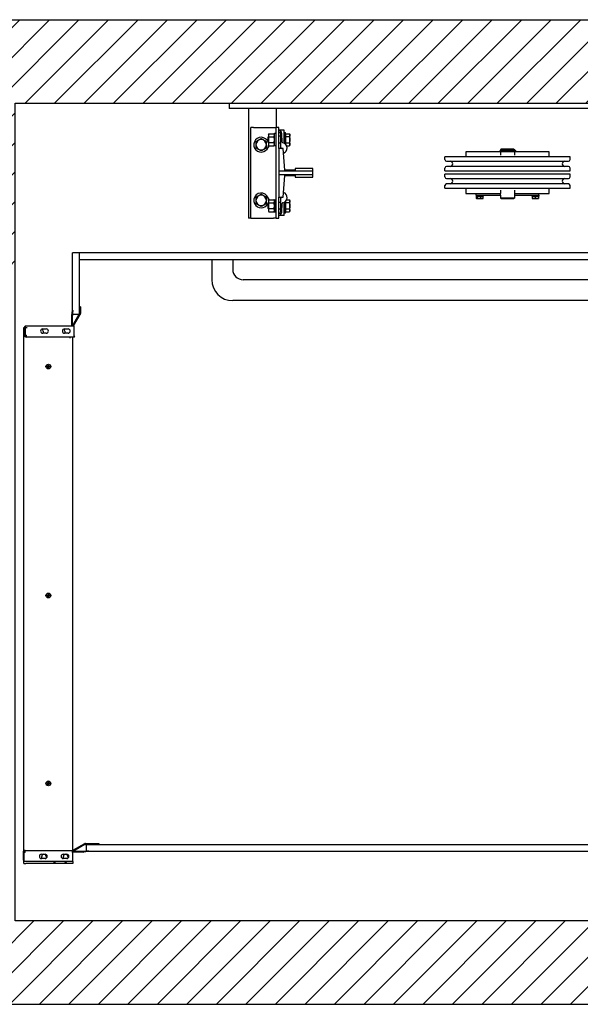
# Model space of a CAD drawing. Units: inches. Extents: x 10474 to 13302, y 31412 to 33209.
# Drawn here: x 11440 to 12463, y 31412 to 33209 of the extents above; entities that cross this region are included whole.
import ezdxf

# ---------------------------------------------------------------- set-up
doc = ezdxf.new("R2010")
doc.units = ezdxf.units.IN
doc.header["$LTSCALE"] = 0.5
doc.header["$MEASUREMENT"] = 0
for name, color, linetype in [('Frame', 142, 'Continuous'), ('PLATFORM', 25, 'Continuous'), ('WALLS', 8, 'Continuous')]:
    doc.layers.add(name, color=color, linetype=linetype)

# ---------------------------------------------------------------- blocks, each defined once
blk = doc.blocks.new('Frame')
at = {"layer": 'Frame'}
for p, q in [((0, 0), (1016, 0)), ((0, 0), (0, -9.5)), ((1016, -9.5), (0, -9.5)), ((34.9, -9.5), (34.9, -209.6)), ((85.7, -9.5), (85.7, -44.5)), ((39.7, -209.6), (39.7, -44.5)), ((44.4, -44.5), (39.7, -44.5)), ((44.4, -44.5), (81, -44.5)), ((81, -44.5), (85.7, -44.5)), ((85.7, -209.6), (85.7, -44.5)), ((90.5, -44.5), (85.7, -44.5)), ((90.5, -82.6), (90.5, -44.5)), ((99.6, -49.2), (90.5, -49.2)), ((100.4, -70.6), (100.4, -50)), ((100.4, -53.2), (102.8, -53.2)), ((102.8, -74.8), (102.8, -53.2)), ((71.1, -61.5), (71.4, -61.1)), ((71.1, -66.7), (71.1, -61.5)), ((71.1, -71.9), (71.1, -66.7)), ((71.1, -71.9), (71.4, -72.2)), ((71.4, -57.2), (72.3, -55.7)), ((71.4, -57.2), (71.4, -66.7)), ((71.4, -66.7), (71.4, -76.2)), ((72.3, -55.7), (81.7, -55.7)), ((72.3, -61.2), (81.7, -61.2)), ((82.5, -57.2), (81.7, -55.7)), ((85.7, -55.6), (82.5, -55.6)), ((82.5, -77.7), (82.5, -55.6)), ((93.7, -60.3), (90.5, -60.3)), ((93.7, -55.6), (93.7, -79.5)), ((96.8, -70.9), (95.8, -55.1)), ((103.4, -58.1), (102.8, -58.1)), ((103.4, -55.7), (109.9, -55.7)), ((103.4, -61.2), (103.4, -55.7)), ((103.4, -72.2), (103.4, -61.2)), ((109.9, -61.2), (103.4, -61.2)), ((110.7, -57.2), (109.9, -55.7)), ((110.7, -66.7), (110.7, -57.2)), ((110.7, -76.2), (110.7, -66.7)), ((71.4, -76.2), (72.3, -77.7)), ((81.7, -72.2), (72.3, -72.2)), ((72.3, -77.7), (81.7, -77.7)), ((82.5, -76.2), (81.7, -77.7)), ((85.7, -77.7), (82.5, -77.7)), ((93.7, -73), (90.5, -73)), ((98.4, -82.6), (90.5, -82.6)), ((90.5, -82.6), (90.5, -123.8)), ((101.6, -122.2), (98.4, -82.6)), ((103.4, -75.2), (103.3, -75.2)), ((103.4, -72.2), (109.9, -72.2)), ((103.4, -75.4), (103.4, -72.2)), ((104.9, -77.7), (109.9, -77.7)), ((110.7, -76.2), (109.9, -77.7)), ((431.8, -88.6), (431.8, -98)), ((495.5, -88.6), (431.8, -88.6)), ((493.8, -86.8), (493.8, -87.9)), ((507.3, -86.8), (493.8, -86.8)), ((493.8, -87.9), (507.3, -87.9)), ((496.3, -84), (495.5, -84.8)), ((495.5, -84.8), (495.5, -86.7)), ((495.5, -84.8), (520.5, -84.8)), ((520.5, -86.7), (495.5, -86.7)), ((495.5, -87.9), (495.5, -95)), ((496.2, -86.7), (496.2, -86.8)), ((519.7, -84), (496.3, -84)), ((519.8, -86.8), (507.3, -86.8)), ((507.3, -87.9), (519.8, -87.9)), ((519.7, -84), (520.5, -84.8)), ((519.8, -86.7), (519.8, -86.8)), ((521.5, -86.8), (519.8, -86.8)), ((521.5, -87.9), (519.8, -87.9)), ((520.5, -84.8), (520.5, -86.7)), ((520.5, -87.9), (520.5, -95)), ((584.2, -88.6), (520.5, -88.6)), ((523.3, -86.8), (521.5, -86.8)), ((521.5, -87.9), (523.3, -87.9)), ((523.5, -86.8), (523.3, -86.8)), ((523.3, -87.9), (523.5, -87.9)), ((523.5, -86.8), (523.5, -87.9)), ((584.2, -98), (584.2, -88.6)), ((393.7, -102.8), (393.7, -98)), ((622.3, -98), (393.7, -98)), ((396.9, -106), (619.1, -106)), ((622.3, -102.8), (622.3, -98)), ((152.4, -123.8), (90.5, -123.8)), ((90.5, -123.8), (90.5, -130.2)), ((120.6, -122.2), (101.6, -122.2)), ((152.4, -119.1), (120.6, -119.1)), ((120.6, -119.1), (120.6, -122.2)), ((152.4, -123.8), (152.4, -119.1)), ((152.4, -130.2), (152.4, -123.8)), ((393.7, -123.4), (393.7, -118.7)), ((393.7, -123.4), (622.3, -123.4)), ((619.1, -115.5), (396.9, -115.5)), ((622.3, -123.4), (622.3, -118.7)), ((90.5, -130.2), (152.4, -130.2)), ((90.5, -130.2), (90.5, -171.5)), ((98.4, -171.5), (101.6, -131.8)), ((101.6, -131.8), (120.6, -131.8)), ((120.6, -131.8), (120.6, -134.9)), ((120.6, -134.9), (152.4, -134.9)), ((152.4, -134.9), (152.4, -130.2)), ((393.7, -134.5), (393.7, -129.7)), ((622.3, -129.7), (393.7, -129.7)), ((396.9, -137.7), (619.1, -137.7)), ((622.3, -134.5), (622.3, -129.7)), ((393.7, -155.1), (393.7, -150.4)), ((393.7, -155.1), (622.3, -155.1)), ((619.1, -147.2), (396.9, -147.2)), ((431.8, -155.1), (431.8, -164.8)), ((495.5, -158.5), (495.5, -164.8)), ((520.5, -158.5), (520.5, -164.8)), ((584.2, -164.8), (584.2, -155.1)), ((622.3, -155.1), (622.3, -150.4)), ((71.4, -177.8), (72.3, -176.3)), ((71.4, -177.8), (71.4, -187.3)), ((72.3, -176.3), (81.7, -176.3)), ((82.5, -177.8), (81.7, -176.3)), ((82.5, -176.3), (82.5, -198.4)), ((82.5, -176.3), (85.7, -176.3)), ((90.5, -171.5), (98.4, -171.5)), ((90.5, -209.6), (90.5, -171.5)), ((93.7, -174.5), (93.7, -198.4)), ((102.8, -200.8), (102.8, -179.2)), ((103.4, -178.8), (103.3, -178.8)), ((103.4, -181.8), (103.4, -178.6)), ((104.9, -176.3), (109.9, -176.3)), ((110.7, -177.8), (109.9, -176.3)), ((110.7, -187.3), (110.7, -177.8)), ((431.8, -164.8), (450.8, -164.8)), ((450.8, -164.8), (495.5, -164.8)), ((450.8, -167.9), (450.8, -164.8)), ((450.8, -167.9), (495.5, -167.9)), ((451, -167.9), (451, -169.5)), ((463.4, -169.5), (451, -169.5)), ((451, -169.8), (452.6, -169.8)), ((451, -169.8), (451, -173.7)), ((451.6, -174.2), (451.5, -174.1)), ((451.6, -174.2), (461.1, -174.2)), ((452.6, -169.8), (458.8, -169.8)), ((452.6, -169.8), (452.6, -173.7)), ((453.9, -169.5), (453.9, -169.8)), ((458.8, -169.8), (463.4, -169.8)), ((458.8, -169.8), (458.8, -173.7)), ((460.5, -169.5), (460.5, -169.8)), ((461.1, -174.2), (462.8, -174.2)), ((462.8, -174.2), (462.9, -174.1)), ((463.4, -167.9), (463.4, -169.5)), ((463.4, -173.7), (463.4, -169.8)), ((495.5, -168), (495.5, -164.8)), ((495.5, -168), (495.5, -173.5)), ((496.3, -174.2), (495.5, -173.5)), ((520.5, -173.5), (495.5, -173.5)), ((496.3, -174.2), (519.7, -174.2)), ((519.7, -174.2), (520.5, -173.5)), ((520.5, -164.8), (520.5, -168)), ((520.5, -164.8), (565.1, -164.8)), ((520.5, -167.9), (565.1, -167.9)), ((520.5, -168), (520.5, -173.5)), ((552.6, -167.9), (552.6, -169.5)), ((565, -169.5), (552.6, -169.5)), ((553.2, -169.8), (558.8, -169.8)), ((553.2, -169.8), (553.2, -173.7)), ((553.2, -174.2), (564.4, -174.2)), ((555.5, -169.5), (555.5, -169.8)), ((558.8, -169.8), (564.4, -169.8)), ((558.8, -169.8), (558.8, -173.7)), ((562.1, -169.5), (562.1, -169.8)), ((564.4, -169.8), (564.4, -173.7)), ((565, -167.9), (565, -169.5)), ((565.1, -164.8), (584.2, -164.8)), ((565.1, -167.9), (565.1, -164.8)), ((71.1, -182.1), (71.4, -181.8)), ((71.1, -187.3), (71.1, -182.1)), ((71.1, -192.5), (71.1, -187.3)), ((71.1, -192.5), (71.4, -192.9)), ((71.4, -187.3), (71.4, -196.9)), ((71.4, -196.9), (72.3, -198.3)), ((72.3, -181.8), (81.7, -181.8)), ((81.7, -192.8), (72.3, -192.8)), ((82.5, -196.9), (81.7, -198.3)), ((93.7, -181), (90.5, -181)), ((93.7, -193.7), (90.5, -193.7)), ((95.8, -198.9), (96.8, -183.1)), ((100.4, -204), (100.4, -183.4)), ((103.4, -195.9), (102.8, -195.9)), ((103.4, -192.8), (103.4, -181.8)), ((109.9, -181.8), (103.4, -181.8)), ((103.4, -192.8), (109.9, -192.8)), ((103.4, -198.3), (103.4, -192.8)), ((110.7, -196.9), (109.9, -198.3)), ((110.7, -196.9), (110.7, -187.3)), ((39.7, -209.6), (34.9, -209.6)), ((39.7, -209.6), (44.4, -209.6)), ((44.4, -209.6), (81, -209.6)), ((72.3, -198.3), (81.7, -198.3)), ((85.7, -209.6), (81, -209.6)), ((82.5, -198.4), (85.7, -198.4)), ((85.7, -209.6), (90.5, -209.6)), ((99.6, -204.8), (90.5, -204.8)), ((102.8, -200.8), (100.4, -200.8)), ((103.4, -198.3), (109.9, -198.3))]:
    blk.add_line(p, q, dxfattribs=at)
for points in [[(58.3, -64.8), (57.9, -65.1), (57.5, -65.3), (57, -65.6), (56.6, -65.8), (56.2, -66), (55.8, -66.2), (55.4, -66.5), (55.1, -66.7), (54.7, -66.9), (54.3, -67.1), (53.9, -67.3), (53.6, -67.5), (53.2, -67.8), (52.8, -68), (52.5, -68.2), (52.1, -68.4), (51.7, -68.6), (51.3, -68.8), (50.9, -69.1), (50.5, -69.3), (50.1, -69.5), (49.7, -69.8), (49.3, -70), (48.8, -70.3)], [(48.8, -70.3), (48.8, -70.5), (48.8, -70.8), (48.8, -71), (48.8, -71.3), (48.8, -71.5), (48.8, -71.8), (48.8, -72), (48.8, -72.2), (48.8, -72.5), (48.8, -72.7), (48.8, -72.9), (48.8, -73.1), (48.8, -73.4), (48.8, -73.6), (48.8, -73.8), (48.8, -74), (48.8, -74.3), (48.8, -74.5), (48.8, -74.7), (48.8, -74.9), (48.8, -75.1), (48.8, -75.4), (48.8, -75.6), (48.8, -75.8)], [(67.9, -70.3), (67.4, -70), (67, -69.8), (66.6, -69.5), (66.2, -69.3), (65.7, -69.1), (65.4, -68.8), (65, -68.6), (64.6, -68.4), (64.2, -68.2), (63.8, -68), (63.5, -67.8), (63.1, -67.5), (62.7, -67.3), (62.4, -67.1), (62, -66.9), (61.6, -66.7), (61.2, -66.5), (60.9, -66.2), (60.5, -66), (60.1, -65.8), (59.7, -65.6), (59.2, -65.3), (58.8, -65.1), (58.3, -64.8)], [(67.9, -75.8), (67.9, -75.6), (67.9, -75.4), (67.9, -75.1), (67.9, -74.9), (67.9, -74.7), (67.9, -74.5), (67.9, -74.3), (67.9, -74), (67.9, -73.8), (67.9, -73.6), (67.9, -73.4), (67.9, -73.1), (67.9, -72.9), (67.9, -72.7), (67.9, -72.5), (67.9, -72.2), (67.9, -72), (67.9, -71.8), (67.9, -71.5), (67.9, -71.3), (67.9, -71), (67.9, -70.8), (67.9, -70.5), (67.9, -70.3)], [(72.3, -55.7), (72.1, -55.9), (72, -56.2), (71.9, -56.4), (71.8, -56.7), (71.7, -56.9), (71.6, -57.1), (71.6, -57.3), (71.5, -57.6), (71.5, -57.8), (71.4, -58), (71.4, -58.2), (71.4, -58.4), (71.4, -58.6), (71.4, -58.9), (71.5, -59.1), (71.5, -59.3), (71.6, -59.5), (71.6, -59.7), (71.7, -60), (71.8, -60.2), (71.9, -60.4), (72, -60.7), (72.1, -60.9), (72.3, -61.2)], [(72.3, -61.2), (72.1, -61.7), (72, -62.2), (71.9, -62.7), (71.8, -63.2), (71.7, -63.6), (71.6, -64.1), (71.6, -64.5), (71.5, -65), (71.5, -65.4), (71.4, -65.8), (71.4, -66.2), (71.4, -66.7), (71.4, -67.1), (71.4, -67.5), (71.5, -68), (71.5, -68.4), (71.6, -68.8), (71.6, -69.3), (71.7, -69.7), (71.8, -70.2), (71.9, -70.7), (72, -71.2), (72.1, -71.7), (72.3, -72.2)], [(81.7, -61.2), (81.8, -60.9), (82, -60.7), (82.1, -60.4), (82.2, -60.2), (82.3, -60), (82.3, -59.7), (82.4, -59.5), (82.5, -59.3), (82.5, -59.1), (82.5, -58.9), (82.5, -58.6), (82.5, -58.4), (82.5, -58.2), (82.5, -58), (82.5, -57.8), (82.5, -57.6), (82.4, -57.3), (82.3, -57.1), (82.3, -56.9), (82.2, -56.7), (82.1, -56.4), (82, -56.2), (81.8, -55.9), (81.7, -55.7)], [(81.7, -72.2), (81.8, -71.7), (82, -71.2), (82.1, -70.7), (82.2, -70.2), (82.3, -69.7), (82.3, -69.3), (82.4, -68.8), (82.5, -68.4), (82.5, -68), (82.5, -67.5), (82.5, -67.1), (82.5, -66.7), (82.5, -66.2), (82.5, -65.8), (82.5, -65.4), (82.5, -65), (82.4, -64.5), (82.3, -64.1), (82.3, -63.6), (82.2, -63.2), (82.1, -62.7), (82, -62.2), (81.8, -61.7), (81.7, -61.2)], [(100.4, -70.6), (100.4, -70.7), (100.4, -70.7), (100.4, -70.8), (100.4, -70.9), (100.4, -70.9), (100.4, -71), (100.4, -71.1), (100.4, -71.1), (100.4, -71.2), (100.4, -71.3), (100.4, -71.3), (100.4, -71.4), (100.4, -71.5), (100.4, -71.5), (100.4, -71.6), (100.4, -71.7), (100.4, -71.7), (100.4, -71.8), (100.4, -71.9), (100.4, -71.9), (100.4, -72), (100.4, -72.1), (100.4, -72.1), (100.4, -72.2)], [(109.9, -55.7), (110, -55.9), (110.2, -56.2), (110.3, -56.4), (110.4, -56.7), (110.5, -56.9), (110.5, -57.1), (110.6, -57.3), (110.7, -57.6), (110.7, -57.8), (110.7, -58), (110.7, -58.2), (110.7, -58.4), (110.7, -58.6), (110.7, -58.8), (110.7, -59.1), (110.7, -59.3), (110.6, -59.5), (110.5, -59.7), (110.5, -59.9), (110.4, -60.2), (110.3, -60.4), (110.2, -60.7), (110, -60.9), (109.9, -61.2)], [(109.9, -61.2), (110, -61.4), (110, -61.7), (110.1, -61.9), (110.2, -62.2), (110.2, -62.4), (110.3, -62.6), (110.3, -62.9), (110.4, -63.1), (110.4, -63.3), (110.5, -63.6), (110.5, -63.8), (110.5, -64), (110.6, -64.2), (110.6, -64.5), (110.6, -64.7), (110.7, -64.9), (110.7, -65.1), (110.7, -65.4), (110.7, -65.6), (110.7, -65.8), (110.7, -66), (110.7, -66.2), (110.7, -66.5), (110.7, -66.7)], [(110.7, -66.7), (110.7, -66.9), (110.7, -67.1), (110.7, -67.3), (110.7, -67.6), (110.7, -67.8), (110.7, -68), (110.7, -68.2), (110.7, -68.4), (110.6, -68.7), (110.6, -68.9), (110.6, -69.1), (110.5, -69.3), (110.5, -69.6), (110.5, -69.8), (110.4, -70), (110.4, -70.2), (110.3, -70.5), (110.3, -70.7), (110.2, -70.9), (110.2, -71.2), (110.1, -71.4), (110, -71.7), (110, -71.9), (109.9, -72.2)], [(48.8, -75.8), (48.8, -76), (48.8, -76.2), (48.8, -76.5), (48.8, -76.7), (48.8, -76.9), (48.8, -77.1), (48.8, -77.3), (48.8, -77.6), (48.8, -77.8), (48.8, -78), (48.8, -78.2), (48.8, -78.5), (48.8, -78.7), (48.8, -78.9), (48.8, -79.1), (48.8, -79.4), (48.8, -79.6), (48.8, -79.8), (48.8, -80.1), (48.8, -80.3), (48.8, -80.6), (48.8, -80.8), (48.8, -81.1), (48.8, -81.3)], [(48.8, -81.3), (49.3, -81.6), (49.7, -81.8), (50.1, -82.1), (50.5, -82.3), (50.9, -82.5), (51.3, -82.8), (51.7, -83), (52.1, -83.2), (52.5, -83.4), (52.8, -83.6), (53.2, -83.8), (53.6, -84.1), (53.9, -84.3), (54.3, -84.5), (54.7, -84.7), (55.1, -84.9), (55.4, -85.1), (55.8, -85.4), (56.2, -85.6), (56.6, -85.8), (57, -86), (57.5, -86.3), (57.9, -86.5), (58.3, -86.8)], [(58.3, -86.8), (58.8, -86.5), (59.2, -86.3), (59.7, -86), (60.1, -85.8), (60.5, -85.6), (60.9, -85.4), (61.2, -85.1), (61.6, -84.9), (62, -84.7), (62.4, -84.5), (62.7, -84.3), (63.1, -84.1), (63.5, -83.8), (63.8, -83.6), (64.2, -83.4), (64.6, -83.2), (65, -83), (65.4, -82.8), (65.7, -82.5), (66.2, -82.3), (66.6, -82.1), (67, -81.8), (67.4, -81.6), (67.9, -81.3)], [(67.9, -81.3), (67.9, -81.1), (67.9, -80.8), (67.9, -80.6), (67.9, -80.3), (67.9, -80.1), (67.9, -79.8), (67.9, -79.6), (67.9, -79.4), (67.9, -79.1), (67.9, -78.9), (67.9, -78.7), (67.9, -78.5), (67.9, -78.2), (67.9, -78), (67.9, -77.8), (67.9, -77.6), (67.9, -77.3), (67.9, -77.1), (67.9, -76.9), (67.9, -76.7), (67.9, -76.5), (67.9, -76.2), (67.9, -76), (67.9, -75.8)], [(72.3, -72.2), (72.1, -72.4), (72, -72.7), (71.9, -72.9), (71.8, -73.2), (71.7, -73.4), (71.6, -73.6), (71.6, -73.8), (71.5, -74.1), (71.5, -74.3), (71.4, -74.5), (71.4, -74.7), (71.4, -74.9), (71.4, -75.1), (71.4, -75.4), (71.5, -75.6), (71.5, -75.8), (71.6, -76), (71.6, -76.2), (71.7, -76.5), (71.8, -76.7), (71.9, -76.9), (72, -77.2), (72.1, -77.4), (72.3, -77.7)], [(81.7, -77.7), (81.8, -77.4), (82, -77.2), (82.1, -76.9), (82.2, -76.7), (82.3, -76.5), (82.3, -76.2), (82.4, -76), (82.5, -75.8), (82.5, -75.6), (82.5, -75.4), (82.5, -75.1), (82.5, -74.9), (82.5, -74.7), (82.5, -74.5), (82.5, -74.3), (82.5, -74.1), (82.4, -73.8), (82.3, -73.6), (82.3, -73.4), (82.2, -73.2), (82.1, -72.9), (82, -72.7), (81.8, -72.4), (81.7, -72.2)], [(100.4, -72.2), (100.4, -72.3), (100.4, -72.4), (100.4, -72.4), (100.4, -72.5), (100.4, -72.6), (100.5, -72.6), (100.5, -72.7), (100.5, -72.8), (100.5, -72.8), (100.6, -72.9), (100.6, -73), (100.6, -73), (100.7, -73.1), (100.7, -73.1), (100.7, -73.2), (100.8, -73.2), (100.8, -73.3), (100.9, -73.3), (100.9, -73.4), (101, -73.4), (101, -73.5), (101.1, -73.5), (101.1, -73.5), (101.2, -73.6)], [(109.9, -72.2), (110, -72.4), (110.2, -72.7), (110.3, -72.9), (110.4, -73.2), (110.5, -73.4), (110.5, -73.6), (110.6, -73.9), (110.7, -74.1), (110.7, -74.3), (110.7, -74.5), (110.7, -74.7), (110.7, -74.9), (110.7, -75.1), (110.7, -75.4), (110.7, -75.6), (110.7, -75.8), (110.6, -76), (110.5, -76.2), (110.5, -76.5), (110.4, -76.7), (110.3, -76.9), (110.2, -77.2), (110, -77.4), (109.9, -77.7)], [(58.3, -166.4), (57.9, -166.7), (57.5, -166.9), (57, -167.2), (56.6, -167.4), (56.2, -167.6), (55.8, -167.8), (55.4, -168.1), (55.1, -168.3), (54.7, -168.5), (54.3, -168.7), (53.9, -168.9), (53.6, -169.1), (53.2, -169.4), (52.8, -169.6), (52.5, -169.8), (52.1, -170), (51.7, -170.2), (51.3, -170.4), (50.9, -170.7), (50.5, -170.9), (50.1, -171.1), (49.7, -171.4), (49.3, -171.6), (48.8, -171.9)], [(48.8, -171.9), (48.8, -172.1), (48.8, -172.4), (48.8, -172.6), (48.8, -172.9), (48.8, -173.1), (48.8, -173.4), (48.8, -173.6), (48.8, -173.8), (48.8, -174.1), (48.8, -174.3), (48.8, -174.5), (48.8, -174.7), (48.8, -175), (48.8, -175.2), (48.8, -175.4), (48.8, -175.6), (48.8, -175.9), (48.8, -176.1), (48.8, -176.3), (48.8, -176.5), (48.8, -176.7), (48.8, -177), (48.8, -177.2), (48.8, -177.4)], [(48.8, -177.4), (48.8, -177.6), (48.8, -177.8), (48.8, -178.1), (48.8, -178.3), (48.8, -178.5), (48.8, -178.7), (48.8, -178.9), (48.8, -179.2), (48.8, -179.4), (48.8, -179.6), (48.8, -179.8), (48.8, -180.1), (48.8, -180.3), (48.8, -180.5), (48.8, -180.7), (48.8, -181), (48.8, -181.2), (48.8, -181.4), (48.8, -181.7), (48.8, -181.9), (48.8, -182.2), (48.8, -182.4), (48.8, -182.7), (48.8, -182.9)], [(67.9, -171.9), (67.4, -171.6), (67, -171.4), (66.6, -171.1), (66.2, -170.9), (65.7, -170.7), (65.4, -170.4), (65, -170.2), (64.6, -170), (64.2, -169.8), (63.8, -169.6), (63.5, -169.4), (63.1, -169.1), (62.7, -168.9), (62.4, -168.7), (62, -168.5), (61.6, -168.3), (61.2, -168.1), (60.9, -167.8), (60.5, -167.6), (60.1, -167.4), (59.7, -167.2), (59.2, -166.9), (58.8, -166.7), (58.3, -166.4)], [(67.9, -177.4), (67.9, -177.2), (67.9, -177), (67.9, -176.7), (67.9, -176.5), (67.9, -176.3), (67.9, -176.1), (67.9, -175.9), (67.9, -175.6), (67.9, -175.4), (67.9, -175.2), (67.9, -175), (67.9, -174.7), (67.9, -174.5), (67.9, -174.3), (67.9, -174.1), (67.9, -173.8), (67.9, -173.6), (67.9, -173.4), (67.9, -173.1), (67.9, -172.9), (67.9, -172.6), (67.9, -172.4), (67.9, -172.1), (67.9, -171.9)], [(67.9, -182.9), (67.9, -182.7), (67.9, -182.4), (67.9, -182.2), (67.9, -181.9), (67.9, -181.7), (67.9, -181.4), (67.9, -181.2), (67.9, -181), (67.9, -180.7), (67.9, -180.5), (67.9, -180.3), (67.9, -180.1), (67.9, -179.8), (67.9, -179.6), (67.9, -179.4), (67.9, -179.2), (67.9, -178.9), (67.9, -178.7), (67.9, -178.5), (67.9, -178.3), (67.9, -178.1), (67.9, -177.8), (67.9, -177.6), (67.9, -177.4)], [(72.3, -176.3), (72.1, -176.6), (72, -176.8), (71.9, -177.1), (71.8, -177.3), (71.7, -177.5), (71.6, -177.8), (71.6, -178), (71.5, -178.2), (71.5, -178.4), (71.4, -178.6), (71.4, -178.9), (71.4, -179.1), (71.4, -179.3), (71.4, -179.5), (71.5, -179.7), (71.5, -179.9), (71.6, -180.2), (71.6, -180.4), (71.7, -180.6), (71.8, -180.8), (71.9, -181.1), (72, -181.3), (72.1, -181.6), (72.3, -181.8)], [(81.7, -181.8), (81.8, -181.6), (82, -181.3), (82.1, -181.1), (82.2, -180.8), (82.3, -180.6), (82.3, -180.4), (82.4, -180.2), (82.5, -179.9), (82.5, -179.7), (82.5, -179.5), (82.5, -179.3), (82.5, -179.1), (82.5, -178.9), (82.5, -178.6), (82.5, -178.4), (82.5, -178.2), (82.4, -178), (82.3, -177.8), (82.3, -177.5), (82.2, -177.3), (82.1, -177.1), (82, -176.8), (81.8, -176.6), (81.7, -176.3)], [(109.9, -176.3), (110, -176.6), (110.2, -176.8), (110.3, -177.1), (110.4, -177.3), (110.5, -177.5), (110.5, -177.8), (110.6, -178), (110.7, -178.2), (110.7, -178.4), (110.7, -178.6), (110.7, -178.9), (110.7, -179.1), (110.7, -179.3), (110.7, -179.5), (110.7, -179.7), (110.7, -179.9), (110.6, -180.1), (110.5, -180.4), (110.5, -180.6), (110.4, -180.8), (110.3, -181.1), (110.2, -181.3), (110, -181.6), (109.9, -181.8)], [(452.6, -173.7), (452.5, -173.8), (452.4, -173.8), (452.4, -173.9), (452.3, -174), (452.2, -174), (452.2, -174), (452.1, -174.1), (452.1, -174.1), (452, -174.1), (451.9, -174.2), (451.9, -174.2), (451.8, -174.2), (451.7, -174.2), (451.7, -174.2), (451.6, -174.1), (451.6, -174.1), (451.5, -174.1), (451.4, -174), (451.4, -174), (451.3, -174), (451.2, -173.9), (451.2, -173.8), (451.1, -173.8), (451, -173.7)], [(458.8, -173.7), (458.5, -173.8), (458.2, -173.8), (457.9, -173.9), (457.6, -174), (457.4, -174), (457.1, -174), (456.9, -174.1), (456.6, -174.1), (456.4, -174.1), (456.2, -174.2), (455.9, -174.2), (455.7, -174.2), (455.4, -174.2), (455.2, -174.2), (455, -174.1), (454.7, -174.1), (454.5, -174.1), (454.2, -174), (454, -174), (453.7, -174), (453.4, -173.9), (453.2, -173.8), (452.9, -173.8), (452.6, -173.7)], [(461.1, -174.2), (461, -174.2), (460.9, -174.2), (460.8, -174.2), (460.7, -174.2), (460.6, -174.1), (460.5, -174.1), (460.4, -174.1), (460.3, -174.1), (460.2, -174.1), (460.1, -174.1), (460, -174.1), (460, -174), (459.9, -174), (459.8, -174), (459.7, -174), (459.6, -173.9), (459.5, -173.9), (459.4, -173.9), (459.3, -173.9), (459.2, -173.8), (459.1, -173.8), (459, -173.8), (458.9, -173.7), (458.8, -173.7)], [(463.4, -173.7), (463.3, -173.7), (463.2, -173.8), (463.1, -173.8), (463, -173.8), (462.9, -173.9), (462.8, -173.9), (462.7, -173.9), (462.6, -173.9), (462.5, -174), (462.4, -174), (462.3, -174), (462.2, -174), (462.1, -174.1), (462, -174.1), (461.9, -174.1), (461.8, -174.1), (461.7, -174.1), (461.6, -174.1), (461.5, -174.1), (461.4, -174.2), (461.3, -174.2), (461.2, -174.2), (461.2, -174.2), (461.1, -174.2)], [(462.9, -174.1), (462.9, -174.1), (463, -174), (463, -174), (463, -174), (463, -174), (463, -174), (463.1, -174), (463.1, -174), (463.1, -174), (463.1, -173.9), (463.1, -173.9), (463.1, -173.9), (463.2, -173.9), (463.2, -173.9), (463.2, -173.9), (463.2, -173.8), (463.2, -173.8), (463.3, -173.8), (463.3, -173.8), (463.3, -173.8), (463.3, -173.7), (463.3, -173.7), (463.4, -173.7), (463.4, -173.7)], [(558.8, -173.7), (558.5, -173.8), (558.3, -173.8), (558, -173.9), (557.8, -174), (557.6, -174), (557.3, -174), (557.1, -174.1), (556.9, -174.1), (556.7, -174.1), (556.5, -174.2), (556.2, -174.2), (556, -174.2), (555.8, -174.2), (555.6, -174.2), (555.4, -174.1), (555.2, -174.1), (554.9, -174.1), (554.7, -174), (554.5, -174), (554.2, -174), (554, -173.9), (553.8, -173.8), (553.5, -173.8), (553.2, -173.7)], [(553.2, -173.7), (553.2, -173.7), (553.2, -173.8), (553.2, -173.8), (553.2, -173.8), (553.2, -173.9), (553.2, -173.9), (553.2, -173.9), (553.2, -173.9), (553.2, -174), (553.2, -174), (553.2, -174), (553.2, -174), (553.2, -174.1), (553.2, -174.1), (553.2, -174.1), (553.2, -174.1), (553.2, -174.1), (553.2, -174.1), (553.2, -174.1), (553.2, -174.2), (553.2, -174.2), (553.2, -174.2), (553.2, -174.2), (553.2, -174.2)], [(564.4, -173.7), (564.1, -173.8), (563.8, -173.8), (563.6, -173.9), (563.4, -174), (563.1, -174), (562.9, -174), (562.7, -174.1), (562.4, -174.1), (562.2, -174.1), (562, -174.2), (561.8, -174.2), (561.6, -174.2), (561.4, -174.2), (561.1, -174.2), (560.9, -174.1), (560.7, -174.1), (560.5, -174.1), (560.3, -174), (560, -174), (559.8, -174), (559.6, -173.9), (559.3, -173.8), (559.1, -173.8), (558.8, -173.7)], [(564.4, -174.2), (564.4, -174.2), (564.4, -174.2), (564.4, -174.2), (564.4, -174.2), (564.4, -174.1), (564.4, -174.1), (564.4, -174.1), (564.4, -174.1), (564.4, -174.1), (564.4, -174.1), (564.4, -174.1), (564.4, -174), (564.4, -174), (564.4, -174), (564.4, -174), (564.4, -173.9), (564.4, -173.9), (564.4, -173.9), (564.4, -173.9), (564.4, -173.8), (564.4, -173.8), (564.4, -173.8), (564.4, -173.7), (564.4, -173.7)], [(48.8, -182.9), (49.3, -183.2), (49.7, -183.4), (50.1, -183.7), (50.5, -183.9), (50.9, -184.1), (51.3, -184.4), (51.7, -184.6), (52.1, -184.8), (52.5, -185), (52.8, -185.2), (53.2, -185.4), (53.6, -185.7), (53.9, -185.9), (54.3, -186.1), (54.7, -186.3), (55.1, -186.5), (55.4, -186.7), (55.8, -187), (56.2, -187.2), (56.6, -187.4), (57, -187.6), (57.5, -187.9), (57.9, -188.1), (58.3, -188.4)], [(58.3, -188.4), (58.8, -188.1), (59.2, -187.9), (59.7, -187.6), (60.1, -187.4), (60.5, -187.2), (60.9, -187), (61.2, -186.7), (61.6, -186.5), (62, -186.3), (62.4, -186.1), (62.7, -185.9), (63.1, -185.7), (63.5, -185.4), (63.8, -185.2), (64.2, -185), (64.6, -184.8), (65, -184.6), (65.4, -184.4), (65.7, -184.1), (66.2, -183.9), (66.6, -183.7), (67, -183.4), (67.4, -183.2), (67.9, -182.9)], [(72.3, -181.8), (72.1, -182.3), (72, -182.8), (71.9, -183.3), (71.8, -183.8), (71.7, -184.3), (71.6, -184.7), (71.6, -185.2), (71.5, -185.6), (71.5, -186), (71.4, -186.5), (71.4, -186.9), (71.4, -187.3), (71.4, -187.8), (71.4, -188.2), (71.5, -188.6), (71.5, -189), (71.6, -189.5), (71.6, -189.9), (71.7, -190.4), (71.8, -190.8), (71.9, -191.3), (72, -191.8), (72.1, -192.3), (72.3, -192.8)], [(72.3, -192.8), (72.1, -193.1), (72, -193.3), (71.9, -193.6), (71.8, -193.8), (71.7, -194), (71.6, -194.3), (71.6, -194.5), (71.5, -194.7), (71.5, -194.9), (71.4, -195.1), (71.4, -195.4), (71.4, -195.6), (71.4, -195.8), (71.4, -196), (71.5, -196.2), (71.5, -196.4), (71.6, -196.7), (71.6, -196.9), (71.7, -197.1), (71.8, -197.3), (71.9, -197.6), (72, -197.8), (72.1, -198.1), (72.3, -198.3)], [(81.7, -192.8), (81.8, -192.3), (82, -191.8), (82.1, -191.3), (82.2, -190.8), (82.3, -190.4), (82.3, -189.9), (82.4, -189.5), (82.5, -189), (82.5, -188.6), (82.5, -188.2), (82.5, -187.8), (82.5, -187.3), (82.5, -186.9), (82.5, -186.5), (82.5, -186), (82.5, -185.6), (82.4, -185.2), (82.3, -184.7), (82.3, -184.3), (82.2, -183.8), (82.1, -183.3), (82, -182.8), (81.8, -182.3), (81.7, -181.8)], [(81.7, -198.3), (81.8, -198.1), (82, -197.8), (82.1, -197.6), (82.2, -197.3), (82.3, -197.1), (82.3, -196.9), (82.4, -196.7), (82.5, -196.4), (82.5, -196.2), (82.5, -196), (82.5, -195.8), (82.5, -195.6), (82.5, -195.4), (82.5, -195.1), (82.5, -194.9), (82.5, -194.7), (82.4, -194.5), (82.3, -194.3), (82.3, -194), (82.2, -193.8), (82.1, -193.6), (82, -193.3), (81.8, -193.1), (81.7, -192.8)], [(101.2, -180.4), (101.1, -180.5), (101.1, -180.5), (101, -180.5), (101, -180.6), (100.9, -180.6), (100.9, -180.7), (100.8, -180.7), (100.8, -180.8), (100.7, -180.8), (100.7, -180.9), (100.7, -180.9), (100.6, -181), (100.6, -181), (100.6, -181.1), (100.5, -181.2), (100.5, -181.2), (100.5, -181.3), (100.5, -181.4), (100.4, -181.4), (100.4, -181.5), (100.4, -181.6), (100.4, -181.6), (100.4, -181.7), (100.4, -181.8)], [(100.4, -181.8), (100.4, -181.9), (100.4, -181.9), (100.4, -182), (100.4, -182.1), (100.4, -182.1), (100.4, -182.2), (100.4, -182.3), (100.4, -182.3), (100.4, -182.4), (100.4, -182.5), (100.4, -182.5), (100.4, -182.6), (100.4, -182.7), (100.4, -182.7), (100.4, -182.8), (100.4, -182.9), (100.4, -182.9), (100.4, -183), (100.4, -183.1), (100.4, -183.1), (100.4, -183.2), (100.4, -183.3), (100.4, -183.3), (100.4, -183.4)], [(109.9, -181.8), (110, -182.1), (110, -182.3), (110.1, -182.6), (110.2, -182.8), (110.2, -183.1), (110.3, -183.3), (110.3, -183.5), (110.4, -183.8), (110.4, -184), (110.5, -184.2), (110.5, -184.4), (110.5, -184.7), (110.6, -184.9), (110.6, -185.1), (110.6, -185.3), (110.7, -185.6), (110.7, -185.8), (110.7, -186), (110.7, -186.2), (110.7, -186.4), (110.7, -186.7), (110.7, -186.9), (110.7, -187.1), (110.7, -187.3)], [(110.7, -187.3), (110.7, -187.5), (110.7, -187.8), (110.7, -188), (110.7, -188.2), (110.7, -188.4), (110.7, -188.6), (110.7, -188.9), (110.7, -189.1), (110.6, -189.3), (110.6, -189.5), (110.6, -189.8), (110.5, -190), (110.5, -190.2), (110.5, -190.4), (110.4, -190.7), (110.4, -190.9), (110.3, -191.1), (110.3, -191.4), (110.2, -191.6), (110.2, -191.8), (110.1, -192.1), (110, -192.3), (110, -192.6), (109.9, -192.8)], [(109.9, -192.8), (110, -193.1), (110.2, -193.3), (110.3, -193.6), (110.4, -193.8), (110.5, -194.1), (110.5, -194.3), (110.6, -194.5), (110.7, -194.7), (110.7, -194.9), (110.7, -195.2), (110.7, -195.4), (110.7, -195.6), (110.7, -195.8), (110.7, -196), (110.7, -196.2), (110.7, -196.4), (110.6, -196.7), (110.5, -196.9), (110.5, -197.1), (110.4, -197.3), (110.3, -197.6), (110.2, -197.8), (110, -198.1), (109.9, -198.3)]]:
    blk.add_lwpolyline(points, dxfattribs=at)
for centre, radius, start, end in [((89.5, -55.5), 6.35, 3.3788, 80.9295), ((90.5, -55.6), 3.17, 0, 90), ((99.6, -50), 0.794, 0, 90), ((58.3, -75.8), 13.5, 19.5138, 225), ((58.3, -75.8), 9.52, 0, 180), ((65.9, -76.2), 7.14, 43.5773, 43.7035), ((98.3, -70.8), 1.59, 183.3788, 259.555), ((58.3, -75.8), 9.52, 180, 0), ((58.3, -75.8), 13.5, 225, 355.5986), ((65.9, -76.2), 7.14, 310.2203, 348.0729), ((58.3, -75.8), 13.5, 14.1009, 15.8049), ((96.8, -79.5), 3.18, 180, 256.4095), ((96.3, -81.8), 9.53, 286.8554, 79.555), ((396.9, -102.8), 3.18, 180, 270), ((403.2, -110.7), 4.76, 270, 90), ((612.8, -110.7), 4.76, 90, 270), ((619.1, -102.8), 3.18, 270, 0), ((396.9, -118.7), 3.18, 90, 180), ((619.1, -118.7), 3.18, 0, 90), ((396.9, -134.5), 3.18, 180, 270), ((403.2, -142.4), 4.76, 270, 90), ((612.8, -142.4), 4.76, 90, 270), ((619.1, -134.5), 3.18, 270, 0), ((396.9, -150.4), 3.18, 90, 180), ((619.1, -150.4), 3.18, 0, 90), ((58.3, -177.4), 13.5, 1.2667, 225), ((58.3, -177.4), 9.52, 0, 180), ((58.3, -177.4), 9.52, 180, 0), ((65.9, -177.8), 7.14, 11.9271, 43.7035), ((96.8, -174.5), 3.17, 103.5905, 180), ((96.3, -172.2), 9.52, 280.445, 73.1446), ((58.3, -177.4), 13.5, 225, 345.8991), ((65.9, -177.8), 7.14, 310.2203, 316.4227), ((98.3, -183.2), 1.59, 100.445, 176.6212), ((90.5, -198.4), 3.17, 270, 0), ((89.5, -198.5), 6.35, 279.0705, 356.6212), ((99.6, -204), 0.794, 270, 0)]:
    blk.add_arc(centre, radius, start, end, dxfattribs=at)
blk = doc.blocks.new('plat-42x60-1L')
at = {"layer": 'PLATFORM'}
for p, q in [((1263.7, -273.1), (-285.9, -273.1)), ((-285.9, -406.4), (-285.9, -273.1)), ((-273.2, -385.6), (-273.2, -273.1)), ((1251, -285.8), (-273.2, -285.8)), ((-31.8, -285.8), (-31.8, -322.3)), ((6.3, -285.8), (6.3, -303.2)), ((971.5, -285.8), (971.5, -303.2)), ((1009.6, -285.8), (1009.6, -322.3)), ((1251, -1365.4), (1251, -285.8)), ((1263.7, -1365.4), (1263.7, -273.1)), ((952.5, -322.3), (25.4, -322.3)), ((-273.5, -383.9), (-273.5, -371.6)), ((-271.5, -371.6), (-273.5, -371.6)), ((-271.5, -371.6), (-271.5, -383.9)), ((971.5, -360.4), (6.3, -360.4)), ((-287.4, -406.4), (-287.4, -387.9)), ((-287.3, -387.6), (-286.2, -378.2)), ((-286.2, -378.2), (-285, -378.5)), ((-286.2, -387.7), (-285, -378.5)), ((-286.2, -406.4), (-273.7, -384.8)), ((-286.2, -406.4), (-286.2, -387.9)), ((-273.2, -385.9), (-285.8, -385.9)), ((-284, -406.5), (-272.1, -385.8)), ((-374.7, -409.6), (-371.6, -409.6)), ((-374.7, -1364.3), (-374.7, -409.6)), ((-374, -410.2), (-374, -423.2)), ((-372.1, -406.4), (-283.8, -406.4)), ((-372.1, -423.2), (-372.1, -406.4)), ((-371.6, -409.6), (-368.7, -409.6)), ((-340.4, -412), (-334, -412)), ((-300.7, -412), (-294.3, -412)), ((-283.8, -406.4), (-283.8, -423.2)), ((-372.1, -423.2), (-370.2, -423.2)), ((-370.2, -427), (-370.2, -423.2)), ((-283.8, -427), (-370.2, -427)), ((-334, -419.9), (-340.4, -419.9)), ((-339.6, -415.9), (-339.6, -419.9)), ((-294.3, -419.9), (-300.7, -419.9)), ((-299.9, -415.9), (-299.9, -419.9)), ((-291, -413.7), (-291, -418.1)), ((-291, -427), (-291, -428.6)), ((-285.8, -1363.7), (-285.8, -427)), ((-283.8, -423.2), (-283.8, -427)), ((-281.9, -425.6), (-282.9, -427.3)), ((-333.7, -480.6), (-333.5, -479.4)), ((-331, -481.1), (-333.7, -480.6)), ((-333.5, -479.4), (-330.7, -480)), ((-331.5, -483.9), (-331, -481.1)), ((-330.3, -484.1), (-331.5, -483.9)), ((-330.7, -480), (-331, -481.1)), ((-331, -481.1), (-330.2, -480.7)), ((-329.8, -481.4), (-331, -481.1)), ((-330.8, -480.6), (-330.2, -480.7)), ((-330.7, -480), (-330.1, -477.2)), ((-330.2, -480.7), (-330.7, -480)), ((-330.7, -480), (-329.5, -480.2)), ((-330.2, -480.7), (-330.4, -481.3)), ((-329.8, -481.4), (-330.3, -484.1)), ((-330.1, -480.1), (-330.2, -480.7)), ((-329.5, -480.2), (-330.2, -480.7)), ((-330.2, -480.7), (-329.6, -480.8)), ((-330.2, -480.7), (-329.8, -481.4)), ((-330.1, -477.2), (-328.9, -477.5)), ((-329.8, -481.4), (-329.5, -480.2)), ((-327, -482), (-329.8, -481.4)), ((-328.9, -477.5), (-329.5, -480.2)), ((-329.5, -480.2), (-326.8, -480.8)), ((-326.8, -480.8), (-327, -482)), ((-333.7, -898.4), (-333.5, -897.2)), ((-331, -899), (-333.7, -898.4)), ((-333.5, -897.2), (-330.7, -897.8)), ((-330.7, -897.8), (-331, -899)), ((-330.8, -898.4), (-330.2, -898.5)), ((-330.7, -897.8), (-330.1, -895.1)), ((-330.2, -898.5), (-330.7, -897.8)), ((-330.7, -897.8), (-329.5, -898.1)), ((-330.1, -897.9), (-330.2, -898.5)), ((-329.5, -898.1), (-330.2, -898.5)), ((-330.1, -895.1), (-328.9, -895.3)), ((-329.8, -899.2), (-329.5, -898.1)), ((-328.9, -895.3), (-329.5, -898.1)), ((-329.5, -898.1), (-326.8, -898.6)), ((-331.5, -901.7), (-331, -899)), ((-330.3, -902), (-331.5, -901.7)), ((-331, -899), (-330.2, -898.5)), ((-329.8, -899.2), (-331, -899)), ((-330.2, -898.5), (-330.4, -899.1)), ((-329.8, -899.2), (-330.3, -902)), ((-330.2, -898.5), (-329.6, -898.7)), ((-330.2, -898.5), (-329.8, -899.2)), ((-327, -899.8), (-329.8, -899.2)), ((-326.8, -898.6), (-327, -899.8)), ((-330.7, -1240.7), (-330.1, -1238)), ((-330.1, -1238), (-328.9, -1238.2)), ((-328.9, -1238.2), (-329.5, -1241)), ((-333.7, -1241.3), (-333.5, -1240.1)), ((-331, -1241.9), (-333.7, -1241.3)), ((-333.5, -1240.1), (-330.7, -1240.7)), ((-331.5, -1244.6), (-331, -1241.9)), ((-330.3, -1244.9), (-331.5, -1244.6)), ((-330.7, -1240.7), (-331, -1241.9)), ((-331, -1241.9), (-330.2, -1241.4)), ((-329.8, -1242.1), (-331, -1241.9)), ((-330.8, -1241.3), (-330.2, -1241.4)), ((-330.2, -1241.4), (-330.7, -1240.7)), ((-330.7, -1240.7), (-329.5, -1241)), ((-330.2, -1241.4), (-330.4, -1242)), ((-329.8, -1242.1), (-330.3, -1244.9)), ((-330.1, -1240.8), (-330.2, -1241.4)), ((-329.5, -1241), (-330.2, -1241.4)), ((-330.2, -1241.4), (-329.6, -1241.6)), ((-330.2, -1241.4), (-329.8, -1242.1)), ((-329.8, -1242.1), (-329.5, -1241)), ((-327, -1242.7), (-329.8, -1242.1)), ((-329.5, -1241), (-326.8, -1241.5)), ((-326.8, -1241.5), (-327, -1242.7)), ((-374.7, -1387.5), (-374.7, -1349.4)), ((-372.5, -1363.7), (-286.1, -1363.7)), ((-372.5, -1367.5), (-372.5, -1363.7)), ((-286.1, -1367.5), (-286.1, -1363.7)), ((-266.6, -1365.6), (-286.1, -1365.6)), ((-264.5, -1351.5), (-285.2, -1363.4)), ((-285.2, -1363.4), (-284.2, -1365.1)), ((-263.5, -1353.1), (-284.2, -1365.1)), ((-257.1, -1364.3), (-266.5, -1365.6)), ((-257, -1365.6), (-266.3, -1366.8)), ((-262.6, -1351), (-238.1, -1351)), ((-262.6, -1352.9), (-238.1, -1352.9)), ((-261.1, -1352.7), (-261.1, -1365.4)), ((-261.1, -1352.7), (1251, -1352.7)), ((-261.1, -1365.4), (1263.7, -1365.4)), ((-257.1, -1364.3), (-257, -1365.6)), ((-238.1, -1351), (-238.1, -1352.9)), ((-376.3, -1367.5), (-376.3, -1380.5)), ((-374.7, -1387.5), (-374.7, -1383.6)), ((-374.4, -1384.3), (-374.4, -1367.5)), ((-372.5, -1367.5), (-374.4, -1367.5)), ((-342.7, -1370.8), (-336.3, -1370.8)), ((-336.3, -1378.7), (-342.7, -1378.7)), ((-342.3, -1378.7), (-342.3, -1374.8)), ((-334.3, -1374.8), (-334.3, -1378.2)), ((-303, -1370.8), (-296.7, -1370.8)), ((-296.7, -1378.7), (-303, -1378.7)), ((-302.6, -1378.7), (-302.6, -1374.8)), ((-294.6, -1374.8), (-294.6, -1378.2)), ((-266.6, -1366.8), (-286.1, -1366.8)), ((-286.1, -1367.5), (-286.1, -1384.3)), ((-374.7, -1387.5), (-371.6, -1387.5)), ((-286.1, -1384.3), (-374.4, -1384.3)), ((-288.8, -1387.5), (-371.6, -1387.5)), ((-285.8, -1387.5), (-288.8, -1387.5)), ((-285.8, -1384.3), (-285.8, -1387.5))]:
    blk.add_line(p, q, dxfattribs=at)
for centre in [(-330.2, -480.7), (-330.2, -898.5), (-330.2, -1241.4)]:
    blk.add_circle(centre, 4.32, dxfattribs=at)
for centre, radius, start, end in [((25.4, -303.2), 19.1, 180, 270), ((952.5, -303.2), 19.1, 270, 0), ((6.3, -322.3), 38.1, 180, 270), ((971.5, -322.3), 38.1, 270, 0), ((-285, -387.9), 2.39, 172.77, 180), ((-285, -387.9), 1.19, 172.77, 180), ((-275.4, -383.9), 1.91, 330, 0), ((-275.4, -383.9), 3.81, 330, 0), ((-370.2, -410.2), 3.81, 120, 180), ((-340.4, -415.9), 3.96, 90, 270), ((-343.5, -415.9), 3.96, 0, 66.2662), ((-334, -415.9), 3.96, 270, 90), ((-300.7, -415.9), 3.96, 90, 270), ((-303.9, -415.9), 3.96, 0, 66.2662), ((-294.3, -415.9), 3.96, 270, 90), ((-370.2, -423.2), 3.81, 180, 270), ((-370.2, -423.2), 1.91, 180, 270), ((-283.8, -428.9), 3.81, 60, 90), ((-283.8, -428.9), 1.91, 60, 90), ((-372.5, -1367.5), 3.81, 90, 180), ((-372.5, -1367.5), 1.91, 90, 180), ((-286.1, -1361.8), 1.91, 270, 300), ((-286.1, -1361.8), 3.81, 270, 300), ((-266.6, -1364.4), 1.19, 270, 277.23), ((-262.6, -1354.8), 3.81, 90, 120), ((-262.6, -1354.8), 1.91, 90, 120), ((-372.5, -1380.5), 3.81, 180, 240), ((-342.7, -1374.8), 3.96, 90, 270), ((-338.3, -1374.8), 3.96, 0, 180), ((-336.3, -1374.8), 3.96, 270, 90), ((-303, -1374.8), 3.96, 90, 270), ((-298.6, -1374.8), 3.96, 0, 180), ((-296.7, -1374.8), 3.96, 270, 90), ((-266.6, -1364.4), 2.39, 270, 277.23), ((-319.2, -1381.1), 3.96, 233.2527, 306.7473), ((-298.6, -1381.1), 3.96, 233.2527, 306.7473)]:
    blk.add_arc(centre, radius, start, end, dxfattribs=at)

msp = doc.modelspace()

# ---------------------------------------------------------------- hatches: boundary and pattern name
at = {"layer": 'WALLS'}
h = msp.add_hatch(dxfattribs=at)
h.set_pattern_fill('ANSI31', color=256, scale=304.8, style=0)
h.paths.add_polyline_path([(11279.5, 33208.6), (11279.5, 32758.7), (11281.4, 32758.2), (11431.9, 32758.2), (11431.9, 33056.2), (13149.7, 33056.2), (13149.7, 31563.9), (11431.9, 31563.8), (11431.9, 31566.4), (11279.5, 31566.4), (11279.5, 31411.5), (13302.1, 31411.5), (13302.1, 33208.6)])

# ---------------------------------------------------------------- linework, layer by layer
for points in [[(11279.5, 33208.6), (13302.1, 33208.6), (13302.1, 31411.5), (11279.5, 31411.5)], [(11431.9, 33056.2), (13149.7, 33056.2), (13149.7, 31563.9), (11431.9, 31563.8)]]:
    msp.add_lwpolyline(points, close=True, dxfattribs=at)

# ---------------------------------------------------------------- block references
at = {"layer": 'Frame'}
msp.add_blockref('Frame', (11822.5, 33056.2), dxfattribs=at)
at = {"layer": 'PLATFORM'}
msp.add_blockref('plat-42x60-1L', (11822.5, 33056.2), dxfattribs=at)

doc.saveas('drawing.dxf')
